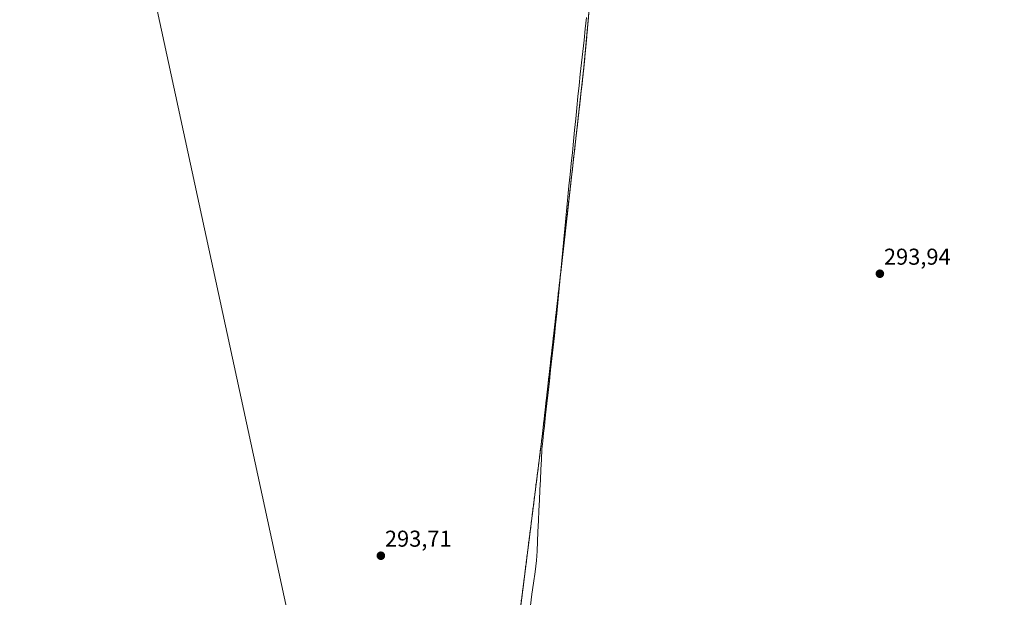
# Model space of a CAD drawing. Units: metres. Extents: x 608236 to 611709, y 4678376 to 4680743.
# Drawn here: x 608521 to 608951, y 4680205 to 4680457 of the extents above; entities that cross this region are included whole.
import ezdxf
from ezdxf.enums import TextEntityAlignment as Align

# ---------------------------------------------------------------- set-up
doc = ezdxf.new("R2010")
doc.units = ezdxf.units.M
doc.header["$MEASUREMENT"] = 0
doc.linetypes.add('TRAZOS', pattern=[0.75, 0.5, -0.25])
doc.linetypes.add('TRAZOSX2', pattern=[1.5, 1, -0.5])
for name, color, linetype, lineweight in [('Alambrada', 19, 'TRAZOS', 0), ('Carátula', 7, 'Continuous', 5), ('Cultivos herbáceos CxS', 92, 'Continuous', 0), ('Instalación de energía eléctrica', 135, 'TRAZOSX2', 0), ('Instalación de energía eléctrica Cxs', 135, 'Continuous', 0), ('Municipio', 9, 'Continuous', 13), ('Municipio CxS', 142, 'Continuous', 0), ('Núcleo urbano CxS', 19, 'Continuous', 0), ('Punto de cota en terreno', 7, 'Continuous', 0), ('Rótulo de punto de cota en terreno', 19, 'Continuous', 0), ('Tendido', 6, 'Continuous', 0)]:
    doc.layers.add(name, color=color, linetype=linetype, lineweight=lineweight)
doc.styles.add('Arial', font='txt', dxfattribs={"height": 0.2})

# ---------------------------------------------------------------- blocks, each defined once
blk = doc.blocks.new('5PATER')
at = {"layer": 'Carátula', "linetype": 'Continuous', "lineweight": 5}
h = blk.add_hatch(color=250, dxfattribs=at)
edge = h.paths.add_edge_path()
edge.add_ellipse((0, 0.01), major_axis=(-1.33, -1.34), ratio=0.999422, start_angle=0, end_angle=360)
blk = doc.blocks.new('*U177')
at = {"layer": 'Alambrada', "color": 19, "linetype": 'TRAZOS', "lineweight": 0}
blk.add_polyline3d([(608734.5689, 4680158.2399, 294.477), (608749.3129, 4680274.7163, 294.763), (608757.3271, 4680345.5877, 294.837), (608757.4091, 4680346.3127, 294.8061), (608767.5691, 4680436.0067, 294.5373), (608774.0779, 4680507.2855, 294.3498), (608776.1417, 4680526.0181, 294.8297), (608782.1741, 4680563.1657, 294.9973), (608791.4197, 4680622.5737, 294.671), (608706.5925, 4680625.3065, 293.5051), (608675.9537, 4680627.2115, 293.4614), (608619.2797, 4680628.9577, 293.2969), (608603.8835, 4680629.3923, 293.3682), (608577.1459, 4680630.1773, 293.3419), (608555.8331, 4680630.8031, 293.3178), (608532.6555, 4680631.4381, 293.3139), (608486.5121, 4680632.3907, 293.0919)], dxfattribs=at)

msp = doc.modelspace()

# ---------------------------------------------------------------- linework, layer by layer
at = {"layer": 'Cultivos herbáceos CxS', "color": 92, "linetype": 'Continuous', "lineweight": 0}
for points in [[(608734.57, 4680158.24, 294.32), (608749.31, 4680274.72, 294.57), (608757.33, 4680345.59, 294.63), (608757.41, 4680346.31, 294.67), (608767.57, 4680436.01, 294.41), (608774.08, 4680507.29, 294.26), (608776.14, 4680526.02, 294.13), (608782.17, 4680563.17, 294.14), (608791.42, 4680622.57, 294.11), (608791.52, 4680623.24, 294.06), (608789.92, 4680630.3, 294.37), (608789.95, 4680630.47, 294.37), (608793.17, 4680647.62, 293.91), (608795.25, 4680665.8, 294.04), (608796.86, 4680682.08, 294.02), (608799.29, 4680698.03, 293.93), (609489.06, 4680708.82, 295.1)], [(608791.42, 4680622.57, 294.11), (608782.17, 4680563.17, 294.14), (608776.14, 4680526.02, 294.13), (608774.08, 4680507.29, 294.26), (608767.57, 4680436.01, 294.41), (608757.41, 4680346.31, 294.67), (608757.33, 4680345.59, 294.63), (608749.31, 4680274.72, 294.57), (608734.57, 4680158.24, 294.32), (608718.85, 4680027.49, 294.46), (608705.89, 4680026.16, 294.09)]]:
    msp.add_polyline3d(points, dxfattribs=at)
at = {"layer": 'Instalación de energía eléctrica', "color": 135, "linetype": 'TRAZOSX2', "lineweight": 0}
for points in [[(608486.51, 4680632.39, 293.09), (608532.66, 4680631.44, 293.31), (608555.83, 4680630.8, 293.32), (608577.15, 4680630.18, 293.34), (608603.88, 4680629.39, 293.37), (608619.28, 4680628.96, 293.3), (608675.95, 4680627.21, 293.46), (608706.59, 4680625.31, 293.51), (608791.42, 4680622.57, 294.67), (608782.17, 4680563.17, 295), (608776.14, 4680526.02, 294.83), (608774.08, 4680507.29, 294.35), (608767.57, 4680436.01, 294.54), (608757.41, 4680346.31, 294.81), (608757.33, 4680345.59, 294.84), (608749.31, 4680274.72, 294.76)], [(608474.21, 4680141.39, 293.43), (608484.03, 4680141.39, 293.29), (608484.27, 4680121.59, 293.26), (608484.3, 4680118.9, 293.27), (608485.88, 4680112.95, 293.24), (608488, 4680109.51, 293.28), (608491.44, 4680107.13, 293.27), (608533.11, 4680089.27, 293.36), (608554.68, 4680078.42, 293.59), (608576.5, 4680069.55, 293.69), (608610.94, 4680057.44, 293.62), (608622.01, 4680053.55, 293.61), (608664.88, 4680039.52, 293.81), (608698.67, 4680028.51, 293.94), (608705.89, 4680026.16, 294), (608713.87, 4680026.98, 294.35), (608718.85, 4680027.49, 294.34), (608729.67, 4680117.45, 294.43), (608730.53, 4680124.67, 294.62), (608734.57, 4680158.24, 294.48), (608749.31, 4680274.72, 294.76)]]:
    msp.add_polyline3d(points, dxfattribs=at)
at = {"layer": 'Instalación de energía eléctrica Cxs', "color": 135, "linetype": 'Continuous', "lineweight": 0}
msp.add_polyline3d([(608486.51, 4680632.39, 293.09), (608532.66, 4680631.44, 293.31), (608555.83, 4680630.8, 293.32), (608577.15, 4680630.18, 293.34), (608603.88, 4680629.39, 293.37), (608619.28, 4680628.96, 293.3), (608675.95, 4680627.21, 293.46), (608706.59, 4680625.31, 293.51), (608791.42, 4680622.57, 294.67), (608782.17, 4680563.17, 295), (608776.14, 4680526.02, 294.83), (608774.08, 4680507.29, 294.35), (608767.57, 4680436.01, 294.54), (608757.41, 4680346.31, 294.81), (608757.33, 4680345.59, 294.84), (608749.31, 4680274.72, 294.76), (608734.57, 4680158.24, 294.48)], dxfattribs=at)
at = {"layer": 'Municipio', "color": 9, "linetype": 'Continuous', "lineweight": 13}
msp.add_polyline3d([(608768.71, 4680457.66, 294.27), (608768.16, 4680452.7, 294.24), (608767.6, 4680447.74, 294.25), (608767.04, 4680442.78, 294.4), (608766.49, 4680437.82, 294.63), (608765.93, 4680432.86, 294.77), (608765.44, 4680427.99, 294.68), (608764.95, 4680423.13, 294.56), (608764.46, 4680418.26, 294.5), (608763.97, 4680413.39, 294.42), (608763.48, 4680408.53, 294.34), (608762.99, 4680403.66, 294.2), (608762.5, 4680398.8, 294.23), (608762.01, 4680393.93, 294.52), (608761.52, 4680389.06, 294.68), (608761.03, 4680384.2, 294.79), (608760.54, 4680379.33, 294.8), (608760.1, 4680374.71, 294.71), (608759.67, 4680370.08, 294.63), (608759.23, 4680365.46, 294.54), (608758.79, 4680360.84, 294.44), (608758.36, 4680356.22, 294.41), (608757.92, 4680351.59, 294.55), (608757.49, 4680346.97, 294.78), (608757.05, 4680342.35, 294.95), (608756.61, 4680337.73, 295.11), (608756.18, 4680333.1, 295.14), (608755.74, 4680328.48, 294.97), (608755.2, 4680323.56, 294.85), (608754.65, 4680318.64, 294.72), (608754.11, 4680313.71, 294.63), (608753.56, 4680308.79, 294.72), (608753.01, 4680303.87, 294.8), (608752.47, 4680298.95, 294.84), (608751.92, 4680294.03, 294.98), (608751.38, 4680289.1, 295.11), (608750.83, 4680284.18, 295.04), (608750.29, 4680279.26, 294.95), (608749.95, 4680276.2, 294.86), (608749.57, 4680272.71, 294.76), (608749.18, 4680269.22, 294.64), (608748.97, 4680264.77, 294.56), (608748.76, 4680260.31, 294.46), (608748.55, 4680255.86, 294.51), (608748.34, 4680251.41, 294.65), (608748.13, 4680246.96, 294.72), (608747.92, 4680242.5, 294.8), (608747.71, 4680238.05, 294.81), (608747.48, 4680233.19, 294.62), (608747.28, 4680228.98, 294.88), (608747.08, 4680224.78, 294.8), (608746.88, 4680220.57, 294.57), (608746.21, 4680215.68, 294.09), (608745.55, 4680210.78, 293.89), (608744.88, 4680205.89, 294), (608744.22, 4680200.99, 294.19)], dxfattribs=at)
msp.add_polyline3d([(608768.71, 4680457.66, 294.27), (608768.16, 4680452.7, 294.24), (608767.6, 4680447.74, 294.25), (608767.04, 4680442.78, 294.4), (608766.49, 4680437.82, 294.63), (608765.93, 4680432.86, 294.77), (608765.44, 4680427.99, 294.68), (608764.95, 4680423.13, 294.56), (608764.46, 4680418.26, 294.5), (608763.97, 4680413.39, 294.42), (608763.48, 4680408.53, 294.34), (608762.99, 4680403.66, 294.2), (608762.5, 4680398.8, 294.23), (608762.01, 4680393.93, 294.52), (608761.52, 4680389.06, 294.68), (608761.03, 4680384.2, 294.79), (608760.54, 4680379.33, 294.8), (608760.1, 4680374.71, 294.71), (608759.67, 4680370.08, 294.63), (608759.23, 4680365.46, 294.54), (608758.79, 4680360.84, 294.44), (608758.36, 4680356.22, 294.41), (608757.92, 4680351.59, 294.55), (608757.49, 4680346.97, 294.78), (608757.05, 4680342.35, 294.95), (608756.61, 4680337.73, 295.11), (608756.18, 4680333.1, 295.14), (608755.74, 4680328.48, 294.97), (608755.2, 4680323.56, 294.85), (608754.65, 4680318.64, 294.72), (608754.11, 4680313.71, 294.63), (608753.56, 4680308.79, 294.72), (608753.01, 4680303.87, 294.8), (608752.47, 4680298.95, 294.84), (608751.92, 4680294.03, 294.98), (608751.38, 4680289.1, 295.11), (608750.83, 4680284.18, 295.04), (608750.29, 4680279.26, 294.95), (608749.95, 4680276.2, 294.86), (608749.57, 4680272.71, 294.76), (608749.18, 4680269.22, 294.64), (608748.97, 4680264.77, 294.56), (608748.76, 4680260.31, 294.46), (608748.55, 4680255.86, 294.51), (608748.34, 4680251.41, 294.65), (608748.13, 4680246.96, 294.72), (608747.92, 4680242.5, 294.8), (608747.71, 4680238.05, 294.81), (608747.48, 4680233.19, 294.62), (608747.28, 4680228.98, 294.88), (608747.08, 4680224.78, 294.8), (608746.88, 4680220.57, 294.57), (608746.21, 4680215.68, 294.09), (608745.55, 4680210.78, 293.89), (608744.88, 4680205.89, 294), (608744.22, 4680200.99, 294.19)], dxfattribs=at)
at = {"layer": 'Municipio CxS', "color": 142, "linetype": 'Continuous', "lineweight": 0}
for points in [[(608744.22, 4680200.99, 294.19), (608744.88, 4680205.89, 294), (608745.55, 4680210.78, 293.89), (608746.21, 4680215.68, 294.09), (608746.88, 4680220.57, 294.57), (608747.08, 4680224.78, 294.8), (608747.28, 4680228.98, 294.88), (608747.48, 4680233.19, 294.62), (608747.71, 4680238.05, 294.81), (608747.92, 4680242.5, 294.8), (608748.13, 4680246.96, 294.72), (608748.34, 4680251.41, 294.65), (608748.55, 4680255.86, 294.51), (608748.76, 4680260.31, 294.46), (608748.97, 4680264.77, 294.56), (608749.18, 4680269.22, 294.64), (608749.57, 4680272.71, 294.76), (608749.95, 4680276.2, 294.86), (608750.29, 4680279.26, 294.95), (608750.83, 4680284.18, 295.04), (608751.38, 4680289.1, 295.11), (608751.92, 4680294.03, 294.98), (608752.47, 4680298.95, 294.84), (608753.01, 4680303.87, 294.8), (608753.56, 4680308.79, 294.72), (608754.11, 4680313.71, 294.63), (608754.65, 4680318.64, 294.72), (608755.2, 4680323.56, 294.85), (608755.74, 4680328.48, 294.97), (608756.18, 4680333.1, 295.14), (608756.61, 4680337.73, 295.11), (608757.05, 4680342.35, 294.95), (608757.49, 4680346.97, 294.78), (608757.92, 4680351.59, 294.55), (608758.36, 4680356.22, 294.41), (608758.79, 4680360.84, 294.44), (608759.23, 4680365.46, 294.54), (608759.67, 4680370.08, 294.63), (608760.1, 4680374.71, 294.71), (608760.54, 4680379.33, 294.8), (608761.03, 4680384.2, 294.79), (608761.52, 4680389.06, 294.68), (608762.01, 4680393.93, 294.52), (608762.5, 4680398.8, 294.23), (608762.99, 4680403.66, 294.2), (608763.48, 4680408.53, 294.34), (608763.97, 4680413.39, 294.42), (608764.46, 4680418.26, 294.5), (608764.95, 4680423.13, 294.56), (608765.44, 4680427.99, 294.68), (608765.93, 4680432.86, 294.77), (608766.49, 4680437.82, 294.63), (608767.04, 4680442.78, 294.4), (608767.6, 4680447.74, 294.25), (608768.16, 4680452.7, 294.24), (608768.71, 4680457.66, 294.27)], [(608768.71, 4680457.66, 294.27), (608768.16, 4680452.7, 294.24), (608767.6, 4680447.74, 294.25), (608767.04, 4680442.78, 294.4), (608766.49, 4680437.82, 294.63), (608765.93, 4680432.86, 294.77), (608765.44, 4680427.99, 294.68), (608764.95, 4680423.13, 294.56), (608764.46, 4680418.26, 294.5), (608763.97, 4680413.39, 294.42), (608763.48, 4680408.53, 294.34), (608762.99, 4680403.66, 294.2), (608762.5, 4680398.8, 294.23), (608762.01, 4680393.93, 294.52), (608761.52, 4680389.06, 294.68), (608761.03, 4680384.2, 294.79), (608760.54, 4680379.33, 294.8), (608760.1, 4680374.71, 294.71), (608759.67, 4680370.08, 294.63), (608759.23, 4680365.46, 294.54), (608758.79, 4680360.84, 294.44), (608758.36, 4680356.22, 294.41), (608757.92, 4680351.59, 294.55), (608757.49, 4680346.97, 294.78), (608757.05, 4680342.35, 294.95), (608756.61, 4680337.73, 295.11), (608756.18, 4680333.1, 295.14), (608755.74, 4680328.48, 294.97), (608755.2, 4680323.56, 294.85), (608754.65, 4680318.64, 294.72), (608754.11, 4680313.71, 294.63), (608753.56, 4680308.79, 294.72), (608753.01, 4680303.87, 294.8), (608752.47, 4680298.95, 294.84), (608751.92, 4680294.03, 294.98), (608751.38, 4680289.1, 295.11), (608750.83, 4680284.18, 295.04), (608750.29, 4680279.26, 294.95), (608749.95, 4680276.2, 294.86), (608749.57, 4680272.71, 294.76), (608749.18, 4680269.22, 294.64), (608748.97, 4680264.77, 294.56), (608748.76, 4680260.31, 294.46), (608748.55, 4680255.86, 294.51), (608748.34, 4680251.41, 294.65), (608748.13, 4680246.96, 294.72), (608747.92, 4680242.5, 294.8), (608747.71, 4680238.05, 294.81), (608747.48, 4680233.19, 294.62), (608747.28, 4680228.98, 294.88), (608747.08, 4680224.78, 294.8), (608746.88, 4680220.57, 294.57), (608746.21, 4680215.68, 294.09), (608745.55, 4680210.78, 293.89), (608744.88, 4680205.89, 294), (608744.22, 4680200.99, 294.19)]]:
    msp.add_polyline3d(points, dxfattribs=at)
at = {"layer": 'Núcleo urbano CxS', "color": 19, "linetype": 'Continuous', "lineweight": 0}
for points in [[(608486.51, 4680632.39, 293.12), (608532.66, 4680631.44, 293.04), (608555.83, 4680630.8, 293.1), (608577.15, 4680630.18, 293.21), (608603.88, 4680629.39, 293.28), (608619.28, 4680628.96, 293.3), (608675.95, 4680627.21, 293.29), (608706.59, 4680625.31, 293.39), (608791.42, 4680622.57, 294.11), (608782.17, 4680563.17, 294.14), (608776.14, 4680526.02, 294.13), (608774.08, 4680507.29, 294.26), (608767.57, 4680436.01, 294.41), (608757.41, 4680346.31, 294.67), (608757.33, 4680345.59, 294.63), (608749.31, 4680274.72, 294.57), (608734.57, 4680158.24, 294.32)], [(608791.42, 4680622.57, 294.11), (608782.17, 4680563.17, 294.14), (608776.14, 4680526.02, 294.13), (608774.08, 4680507.29, 294.26), (608767.57, 4680436.01, 294.41), (608757.41, 4680346.31, 294.67), (608757.33, 4680345.59, 294.63), (608749.31, 4680274.72, 294.57), (608734.57, 4680158.24, 294.32), (608718.85, 4680027.49, 294.46), (608705.89, 4680026.16, 294.09)]]:
    msp.add_polyline3d(points, dxfattribs=at)
at = {"layer": 'Tendido', "color": 6, "linetype": 'Continuous', "lineweight": 0}
msp.add_polyline3d([(608530.8, 4680693.83, 293.24), (608534.21, 4680678.03, 293.28), (608647.67, 4680153.68, 293.46), (608731.36, 4679753.32, 312.09), (608914.2, 4679216.13, 317.37), (609031.7, 4678864.65, 349.99), (609117.71, 4678608.47, 368.16), (609191.47, 4678390.46, 338.77)], dxfattribs=at)

# ---------------------------------------------------------------- block references
at = {"layer": 'Alambrada', "color": 19, "linetype": 'TRAZOS', "lineweight": 0}
msp.add_blockref('*U177', (0, 0), dxfattribs=at)
at = {"layer": 'Punto de cota en terreno', "linetype": 'Continuous', "lineweight": 0}
for p in [(608896.8, 4680345.8, 293.94), (608678.88, 4680222.71, 293.71)]:
    msp.add_blockref('5PATER', p, dxfattribs=at)

# ---------------------------------------------------------------- texts
at = {"layer": 'Rótulo de punto de cota en terreno', "color": 19, "linetype": 'Continuous', "lineweight": 0, "style": 'Arial'}
for s, p in [('293,94', (608898.56, 4680347.56)), ('293,71', (608680.64, 4680224.47))]:
    msp.add_text(s, height=7, dxfattribs=at).set_placement(p, align=Align.BOTTOM_LEFT)

doc.saveas('drawing.dxf')
